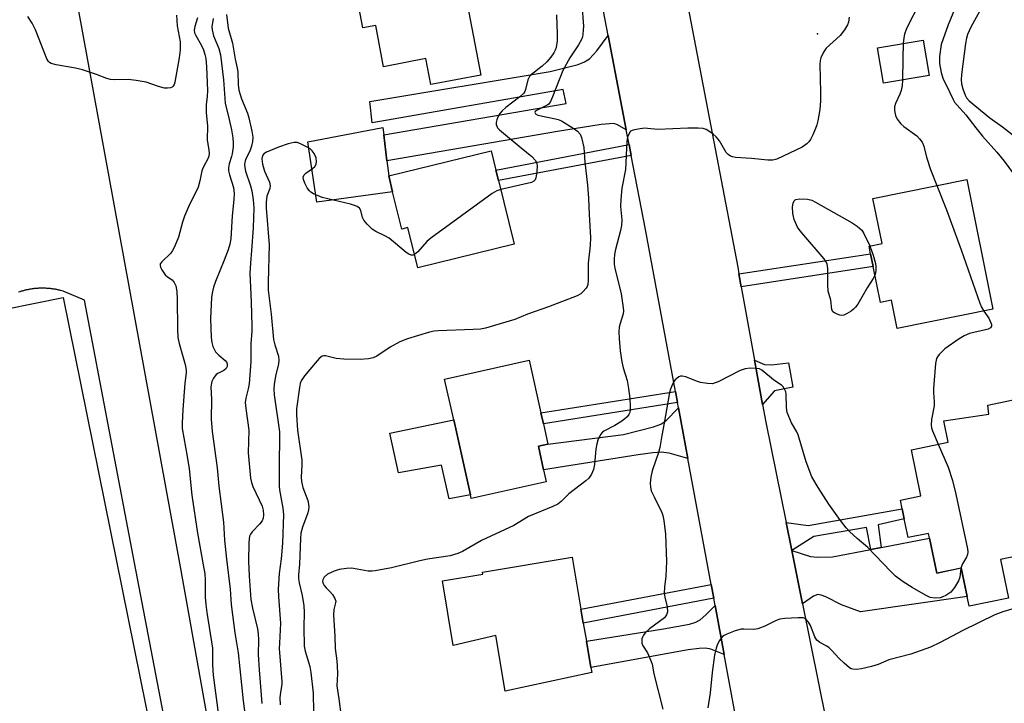
# Model space of a CAD drawing. Units: inches. Extents: x 1297760 to 1303760, y 493450 to 497451.
# Drawn here: x 1300030 to 1300308, y 493802 to 493995 of the extents above; entities that cross this region are included whole.
import ezdxf

# ---------------------------------------------------------------- set-up
doc = ezdxf.new("R2010")
doc.units = ezdxf.units.IN
doc.header["$MEASUREMENT"] = 0
for name, color, linetype in [('BLDG-Footprint', 5, 'Continuous'), ('CULTRL-Pad', 6, 'Continuous'), ('ELEV-Spot Elevation', 7, 'Continuous'), ('TRANS-Driveway', 251, 'Continuous'), ('TRANS-Non Street Sidewalk', 7, 'Continuous'), ('TRANS-Parking Lot', 4, 'Continuous'), ('TRANS-Road', 130, 'Continuous'), ('Undefined', 1, 'Continuous')]:
    doc.layers.add(name, color=color, linetype=linetype)

msp = doc.modelspace()

# ---------------------------------------------------------------- linework, layer by layer
at = {"layer": 'BLDG-Footprint'}
for points, elevation in [([(1300152.54, 494018.85), (1300153.8, 494012.24), (1300157.07, 494012.87), (1300157.62, 494009.97), (1300158.16, 494007.18), (1300158.57, 494005.01), (1300155.11, 494004.34), (1300159.82, 493979.72), (1300145.75, 493977.03), (1300144.35, 493984.35), (1300132.36, 493982.06), (1300130.14, 493993.72), (1300126.5, 493993.02), (1300123.73, 494007.51), (1300135.89, 494009.84), (1300134.81, 494015.47), (1300146.82, 494017.76)], 370.88), ([(1300286.58, 493979.55), (1300273.65, 493977.38), (1300271.96, 493987.42), (1300284.9, 493989.58)], 362.48), ([(1300164.86, 493949.87), (1300169.28, 493931.88), (1300142.04, 493925.18), (1300139.24, 493936.57), (1300137.53, 493936.15), (1300134.94, 493946.66), (1300133.83, 493951.21), (1300162.78, 493958.33), (1300164.12, 493952.86)], 368.7), ([(1300297.19, 493950.16), (1300304.57, 493913.5), (1300277.53, 493908.06), (1300275.92, 493916.05), (1300272.81, 493915.42), (1300270.77, 493925.59), (1300270.04, 493929.21), (1300269.61, 493931.35), (1300273.26, 493932.08), (1300270.7, 493944.83)], 362.91), ([(1300178.37, 493864.7), (1300157.16, 493859.96), (1300156.92, 493861.03), (1300152.19, 493882.21), (1300149.61, 493893.74), (1300173.51, 493899.09), (1300176.83, 493884.24), (1300177.53, 493881.13), (1300178.81, 493875.36), (1300176.12, 493874.76), (1300177.62, 493868.07)], 365.87), ([(1300188.82, 493824.79), (1300189.7, 493819.68), (1300190.99, 493812.19), (1300191.22, 493810.84), (1300166.72, 493805.53), (1300164.1, 493821.25), (1300152.03, 493818.4), (1300148.98, 493836.73), (1300160.41, 493838.64), (1300160.32, 493839.2), (1300185.63, 493843.41), (1300188.16, 493828.67)], 363.57)]:
    msp.add_lwpolyline(points, close=True, dxfattribs=dict(at, elevation=elevation))
for points, elevation in [([(1299969.03, 493902.12), (1300041.82, 493916.83), (1300071.85, 493768.17), (1300073.59, 493759.54), (1300044.2, 493753.6), (1300041.22, 493753), (1300034.9, 493751.73), (1300044.28, 493705.31), (1300041.02, 493704.65), (1300037.36, 493703.91), (1300012.75, 493698.94)], 375.89), ([(1300322.66, 493846.08), (1300306.76, 493842.77), (1300309.04, 493831.86), (1300297.88, 493829.54), (1300297.31, 493832.28), (1300295.63, 493840.34), (1300288.71, 493838.9), (1300286.66, 493848.74), (1300286.36, 493850.14), (1300280.65, 493848.95), (1300279.55, 493854.25), (1300278.97, 493857.03), (1300278.45, 493859.55), (1300284.26, 493860.76), (1300281.55, 493873.77), (1300291.92, 493875.93), (1300290.7, 493881.91), (1300303.49, 493883.88), (1300303.18, 493886.42), (1300316.58, 493889.21)], 361.52)]:
    msp.add_lwpolyline(points, dxfattribs=dict(at, elevation=elevation))
at = {"layer": 'CULTRL-Pad'}
for points in [[(1300134.94, 493946.66), (1300113.49, 493943.73), (1300110.93, 493960.84), (1300132.2, 493964.9), (1300132.45, 493962.77), (1300133.31, 493955.5), (1300133.83, 493951.21)], [(1300152.19, 493882.21), (1300156.92, 493861.03), (1300150.9, 493859.93), (1300148.72, 493869.38), (1300136.61, 493867.21), (1300134.14, 493878.43)]]:
    msp.add_lwpolyline(points, close=True, dxfattribs=at)
at = {"layer": 'ELEV-Spot Elevation'}
msp.add_point((1300254.98, 493991.38, 364.35), dxfattribs=at)
at = {"layer": 'TRANS-Driveway'}
for points in [[(1300200.96, 493964.22), (1300198.52, 493965.63), (1300197.44, 493966), (1300193.83, 493965.77), (1300181.55, 493963.77), (1300133.31, 493955.5), (1300132.45, 493962.77), (1300183.99, 493971.69), (1300183.16, 493975.66), (1300129.1, 493966.24), (1300128.53, 493972.25), (1300179.45, 493980.73), (1300187.33, 493982.72), (1300189.14, 493983.41), (1300190.53, 493984.3), (1300192.62, 493986.57), (1300195.83, 493990.89)], [(1300239.51, 493886.55), (1300237.52, 493897.57), (1300237.24, 493899.13), (1300240.07, 493897.91), (1300242.02, 493897.75), (1300246.81, 493898.37), (1300248.03, 493891.43), (1300242.83, 493890.39)], [(1300218.36, 493871.31), (1300213.14, 493872.77), (1300210.87, 493873.11), (1300208.46, 493872.95), (1300204.32, 493872.37), (1300177.62, 493868.07), (1300176.12, 493874.76), (1300178.81, 493875.36), (1300200.2, 493878.06), (1300208.68, 493880.23), (1300210.73, 493881.04), (1300212.16, 493881.96), (1300215.72, 493885.59)], [(1300250.77, 493830.22), (1300247.73, 493845.29), (1300253.04, 493843.56), (1300255.06, 493843.42), (1300259.3, 493843.54), (1300270.05, 493845.59), (1300272.98, 493846.14), (1300286.66, 493848.74), (1300288.71, 493838.9), (1300295.63, 493840.35), (1300297.31, 493832.28), (1300267.13, 493827.93), (1300261.84, 493829.97), (1300257.33, 493832.23), (1300256.09, 493832.71), (1300255.11, 493832.88), (1300253.86, 493832.42)], [(1300228.62, 493815.87), (1300224.88, 493817.37), (1300223.4, 493817.72), (1300221.56, 493817.62), (1300218.5, 493817.17), (1300190.99, 493812.18), (1300189.7, 493819.68), (1300211.46, 493823.13), (1300218.83, 493824.44), (1300220.61, 493824.99), (1300221.83, 493825.66), (1300223.47, 493827.08), (1300226.06, 493829.72)]]:
    msp.add_lwpolyline(points, close=True, dxfattribs=at)
at = {"layer": 'TRANS-Non Street Sidewalk'}
for points in [[(1300202.35, 493957.01), (1300164.86, 493949.87), (1300164.12, 493952.86), (1300201.76, 493960.04)], [(1300233.49, 493919.87), (1300232.83, 493923.5), (1300270.04, 493929.21), (1300270.77, 493925.59)], [(1300215.44, 493887.1), (1300177.53, 493881.13), (1300176.83, 493884.24), (1300214.86, 493890.23)], [(1300272.98, 493846.14), (1300270.05, 493845.59), (1300268.86, 493851.8), (1300253.98, 493849.29), (1300247.73, 493845.29), (1300246.14, 493853.18), (1300252.39, 493852.4), (1300278.97, 493857.03), (1300279.55, 493854.25), (1300272.17, 493852.54)], [(1300225.68, 493831.8), (1300188.82, 493824.79), (1300188.16, 493828.67), (1300224.96, 493835.66)]]:
    msp.add_lwpolyline(points, close=True, dxfattribs=at)
at = {"layer": 'TRANS-Parking Lot'}
for points in [[(1300016.7, 494158.18, 0), (1300075.04, 493839.62, 0), (1300099.48, 493702.82, 0), (1300111.27, 493638.4, 0), (1300115.37, 493604.63, 0), (1300119.01, 493574.64, 0), (1300083.76, 493567.53, 0), (1299982.71, 493550.72, 0)], [(1300073.16, 493783.27, 0), (1300061.95, 493841.78, 0), (1300047.87, 493916.08, 0), (1300041.8, 493918.61, 0), (1300041.41, 493918.72, 0), (1300041.02, 493918.82, 0), (1300040.82, 493918.87, 0), (1300040.62, 493918.92, 0), (1300040.42, 493918.97, 0), (1300040.22, 493919.01, 0), (1300040.02, 493919.05, 0), (1300039.82, 493919.09, 0), (1300039.62, 493919.13, 0), (1300039.41, 493919.16, 0), (1300039.21, 493919.19, 0), (1300039.01, 493919.22, 0), (1300038.8, 493919.25, 0), (1300038.6, 493919.28, 0), (1300038.39, 493919.31, 0), (1300038.19, 493919.33, 0), (1300037.98, 493919.35, 0), (1300037.77, 493919.37, 0), (1300037.57, 493919.39, 0), (1300037.36, 493919.4, 0), (1300037.15, 493919.41, 0), (1300036.95, 493919.43, 0), (1300036.74, 493919.43, 0), (1300036.53, 493919.44, 0), (1300036.32, 493919.44, 0), (1300036.11, 493919.45, 0), (1300035.91, 493919.45, 0), (1300035.7, 493919.45, 0), (1300035.49, 493919.44, 0), (1300035.28, 493919.44, 0), (1300035.07, 493919.43, 0), (1300034.87, 493919.42, 0), (1300034.66, 493919.41, 0), (1300034.45, 493919.4, 0), (1300034.24, 493919.38, 0), (1300034.04, 493919.36, 0), (1300033.83, 493919.34, 0), (1300033.62, 493919.32, 0), (1300033.41, 493919.29, 0), (1300033.21, 493919.27, 0), (1300033, 493919.24, 0), (1300032.8, 493919.21, 0), (1300032.59, 493919.18, 0), (1300032.39, 493919.14, 0), (1300032.18, 493919.11, 0), (1300031.98, 493919.07, 0), (1300031.78, 493919.03, 0), (1300031.57, 493918.99, 0), (1300031.37, 493918.94, 0), (1300031.17, 493918.9, 0), (1300030.97, 493918.85, 0), (1300030.77, 493918.8, 0), (1300030.57, 493918.75, 0), (1300030.37, 493918.69, 0), (1300030.18, 493918.64, 0), (1300029.98, 493918.58, 0), (1300029.78, 493918.52, 0), (1300029.59, 493918.46, 0), (1300029.2, 493918.33, 0)]]:
    msp.add_polyline3d(points, dxfattribs=at)
at = {"layer": 'TRANS-Road'}
for points in [[(1300210.24, 494041.62), (1300232.5, 493925.36), (1300232.83, 493923.5), (1300233.49, 493919.87), (1300237.24, 493899.13), (1300237.52, 493897.57), (1300239.51, 493886.55), (1300240.42, 493881.53), (1300246.14, 493853.18), (1300247.73, 493845.29), (1300250.77, 493830.22), (1300273.11, 493719.53)], [(1300235.04, 493781.23), (1300228.62, 493815.87), (1300226.06, 493829.72), (1300225.68, 493831.8), (1300224.96, 493835.66), (1300218.36, 493871.31), (1300215.72, 493885.59), (1300215.44, 493887.1), (1300214.86, 493890.23), (1300206.38, 493936.03), (1300202.35, 493957.01), (1300201.76, 493960.04), (1300200.96, 493964.22), (1300195.83, 493990.89), (1300191.38, 494014.05)]]:
    msp.add_lwpolyline(points, dxfattribs=at)
at = {"layer": 'Undefined'}
for points, elevation in [([(1300309.43, 494015.69), (1300305.79, 494009.85), (1300304.65, 494007.78), (1300304.05, 494006.23), (1300303.26, 494002.59), (1300302.87, 494001.5), (1300298.36, 493993.23), (1300297.45, 493991.18), (1300297.17, 493990.17), (1300296.88, 493988.61), (1300295.71, 493979.84), (1300295.6, 493978.35), (1300295.71, 493977.18), (1300296.07, 493975.82), (1300296.78, 493974.01), (1300297.18, 493973.3), (1300297.92, 493972.45), (1300303.75, 493967.61), (1300307.28, 493965.08), (1300312, 493961.42)], 358), ([(1300188.38, 493999.72), (1300188.84, 493993.54), (1300188.7, 493991.3), (1300188.55, 493990.48), (1300188.29, 493989.72), (1300187.51, 493988.28), (1300185.01, 493984.62), (1300183.01, 493980.99), (1300180.11, 493973.52), (1300179.52, 493972.19), (1300179.04, 493971.51), (1300178.61, 493971.16), (1300175.77, 493969.77), (1300175.25, 493969.42), (1300175.09, 493969.16), (1300175.29, 493968.78), (1300175.99, 493968.4), (1300180.96, 493967.37), (1300181.75, 493967.12), (1300182.65, 493966.72), (1300185.94, 493964.69), (1300187.19, 493963.82), (1300187.92, 493963.03), (1300188.35, 493962.03), (1300188.97, 493959.27), (1300189.23, 493955.07), (1300190, 493948.53), (1300190.28, 493944.88), (1300190.47, 493940.29), (1300190.87, 493933.76), (1300190.79, 493931.52), (1300190.16, 493926.48), (1300190.19, 493921.62), (1300190.08, 493920.48), (1300189.9, 493919.96), (1300189.63, 493919.48), (1300188.72, 493918.38), (1300188.08, 493917.83), (1300187.05, 493917.3), (1300179.03, 493914.22), (1300173.09, 493912.15), (1300169.43, 493910.57), (1300161.21, 493908.15), (1300159.8, 493907.88), (1300157.74, 493907.73), (1300147.77, 493907.44), (1300146.65, 493907.31), (1300145.31, 493907.02), (1300139.15, 493905.09), (1300136.98, 493904.31), (1300134.24, 493902.76), (1300130.48, 493900.23), (1300129.47, 493899.79), (1300128.14, 493899.44), (1300125.78, 493899.33), (1300121.14, 493899.41), (1300118.93, 493899.62), (1300116, 493900.33), (1300115.48, 493900.34), (1300115, 493900.19), (1300114.15, 493899.54), (1300113.01, 493898.28), (1300110.05, 493894.72), (1300109.09, 493893.3), (1300108.79, 493892.51), (1300108.56, 493891.39), (1300107.76, 493885.37), (1300107.77, 493883.63), (1300108.05, 493879.27), (1300109.22, 493870.85), (1300109.25, 493869.51), (1300109.07, 493866.01), (1300109.13, 493864.84), (1300109.52, 493863.14), (1300110.95, 493859.42), (1300111.19, 493858.37), (1300111.25, 493857.58), (1300111.17, 493856.78), (1300110.95, 493855.96), (1300109.44, 493851.92), (1300109.02, 493850.23), (1300108.88, 493848.71), (1300108.62, 493841.47), (1300108.31, 493838.43), (1300108.32, 493837.28), (1300108.51, 493836.17), (1300109.4, 493832.56), (1300109.86, 493829.61), (1300109.95, 493827.89), (1300109.82, 493823.5), (1300109.96, 493818.21), (1300110.22, 493816.84), (1300111.52, 493812.54), (1300111.82, 493810.83), (1300112.49, 493804.98), (1300112.59, 493799.65)], 366), ([(1300295.02, 494001.58), (1300291.95, 493993.91), (1300289.98, 493988.37), (1300289.53, 493984.98), (1300289.46, 493983.84), (1300289.51, 493982.99), (1300289.95, 493980.46), (1300290.42, 493978.81), (1300292.43, 493974.81), (1300293.35, 493972.78), (1300293.78, 493972.05), (1300294.49, 493971.18), (1300296.97, 493968.5), (1300299.75, 493964.79), (1300301.65, 493962.41), (1300305.74, 493957.9), (1300307.79, 493955.39), (1300312.81, 493948.57)], 360), ([(1300073.85, 493996.64), (1300074.02, 493993.62), (1300074.85, 493989.14), (1300074.92, 493986.86), (1300074.63, 493984.53), (1300073.33, 493977.66), (1300073.14, 493977), (1300072.92, 493976.61), (1300072.58, 493976.31), (1300072.11, 493976.13), (1300071.31, 493976.01), (1300070.47, 493976.01), (1300068.75, 493976.44), (1300065.22, 493977.66), (1300062.44, 493978.21), (1300060.16, 493978.42), (1300056.32, 493978.33), (1300055.18, 493978.41), (1300054.12, 493978.73), (1300051.21, 493979.91), (1300047.25, 493981.16), (1300045.26, 493981.61), (1300039.81, 493982.62), (1300038.44, 493983), (1300037.99, 493983.24), (1300037.62, 493983.57), (1300037.18, 493984.28), (1300033.95, 493992.52), (1300033.09, 493994.36), (1300031.86, 493996.24)], 376), ([(1300087.95, 493996.8), (1300088.48, 493992.96), (1300089.64, 493988.75), (1300090.41, 493984.18), (1300091.02, 493981.63), (1300091.14, 493980.63), (1300091.25, 493977.03), (1300091.46, 493975.46), (1300092.2, 493973.02), (1300093.87, 493968.92), (1300094.32, 493967.57), (1300095.16, 493963.85), (1300095.42, 493962.15), (1300095.35, 493960.9), (1300095.03, 493959.57), (1300094.53, 493958.19), (1300093.36, 493955.82), (1300093.12, 493954.97), (1300093.06, 493954.42), (1300093.11, 493953.61), (1300093.33, 493952.53), (1300094.77, 493948.41), (1300095.15, 493947.02), (1300095.49, 493944.47), (1300095.66, 493942.19), (1300095.53, 493936.53), (1300095.07, 493930.1), (1300094.72, 493926.53), (1300094.6, 493923.7), (1300094.63, 493921.72), (1300094.98, 493915.57), (1300095.16, 493908.7), (1300095.13, 493907.29), (1300094.87, 493903.7), (1300094.86, 493898.69), (1300094.36, 493892.39), (1300094.11, 493891), (1300093.4, 493888.38), (1300093.28, 493887.1), (1300093.44, 493885.4), (1300094.26, 493879.35), (1300094.12, 493872.9), (1300094.79, 493865.79), (1300095.05, 493864.48), (1300095.41, 493863.41), (1300098.03, 493857.86), (1300098.31, 493856.74), (1300098.45, 493855.38), (1300098.33, 493854.39), (1300098.03, 493853.68), (1300097.35, 493852.83), (1300095.24, 493850.59), (1300094.76, 493849.94), (1300094.5, 493849.34), (1300094.34, 493848.54), (1300094.26, 493847.42), (1300094.15, 493842.32), (1300094.37, 493838.03), (1300094.89, 493831.41), (1300095.31, 493828.99), (1300096.71, 493823.17), (1300096.95, 493821.72), (1300097, 493820.01), (1300096.94, 493815.91), (1300097.19, 493811.58), (1300097.93, 493802.06)], 370), ([(1300181.24, 493996.73), (1300181.42, 493991.37), (1300181.41, 493989.42), (1300181.11, 493987.51), (1300180.86, 493986.74), (1300180.5, 493986.02), (1300179.66, 493984.8), (1300178.5, 493983.44), (1300177.15, 493982.26), (1300174.18, 493979.85), (1300173.6, 493979.27), (1300173.1, 493978.32), (1300172.45, 493975.59), (1300172.27, 493975.07), (1300172, 493974.62), (1300170.86, 493973.51), (1300166.95, 493970.57), (1300165.88, 493969.63), (1300165.21, 493968.82), (1300164.79, 493968.13), (1300164.35, 493967.07), (1300164.18, 493966.26), (1300164.2, 493965.75), (1300164.34, 493965.27), (1300164.57, 493964.82), (1300165.12, 493964.18), (1300171.23, 493959.11), (1300174.26, 493956.72), (1300175.24, 493955.69), (1300175.63, 493955), (1300175.81, 493954.11), (1300175.7, 493952.35), (1300175.39, 493950.63), (1300175.18, 493950.13), (1300174.87, 493949.74), (1300174.16, 493949.34), (1300165.48, 493947.36)], 368), ([(1300283.28, 493998.87), (1300280.95, 493994.38), (1300280.12, 493992.61), (1300279.63, 493991.31), (1300279.39, 493990.22), (1300279.28, 493988.64)], 362), ([(1300079.82, 493995.91), (1300078.98, 493993.41), (1300078.84, 493992.42), (1300078.97, 493991.64), (1300079.28, 493990.87), (1300080.89, 493988.08), (1300081.47, 493986.86), (1300081.89, 493985.51), (1300082.12, 493984.38), (1300082.31, 493982.03), (1300082.57, 493975.34), (1300082.5, 493973.66), (1300082.24, 493971.31), (1300082.21, 493968.99), (1300082.6, 493965.36), (1300082.51, 493961.37), (1300083.02, 493958.45), (1300083.09, 493957.58), (1300082.99, 493956.73), (1300082.82, 493956.18), (1300081.37, 493953.56), (1300080.97, 493952.6), (1300080.45, 493949.77), (1300079.92, 493947.98), (1300079.47, 493946.96), (1300077.52, 493943.15), (1300076.12, 493939.84), (1300075.52, 493938.15), (1300074.37, 493933.9), (1300073.25, 493931.16), (1300072.74, 493930.1), (1300072.28, 493929.37), (1300069.65, 493926.91), (1300069.25, 493926.31), (1300069.19, 493925.87), (1300069.31, 493925.4), (1300069.68, 493924.68), (1300070.66, 493923.27), (1300071.26, 493922.7), (1300072.57, 493921.79), (1300073.21, 493921.07), (1300073.61, 493920.1), (1300073.94, 493918.5), (1300074.07, 493916.33), (1300074.1, 493907.91), (1300074.19, 493905.55), (1300074.56, 493903.77), (1300076.31, 493897.9), (1300076.6, 493896.32), (1300076.57, 493895.55), (1300076.17, 493892.64), (1300075.63, 493885.11), (1300075.4, 493881.34), (1300075.46, 493879.75), (1300076.87, 493871.91), (1300077.42, 493868.41), (1300078.22, 493860.95), (1300079.75, 493850.15), (1300081.41, 493841.26), (1300081.82, 493838.7), (1300081.95, 493837), (1300081.94, 493832.12), (1300082.11, 493830.05), (1300082.41, 493827.74), (1300084.06, 493817.66), (1300083.99, 493812.95), (1300084.24, 493810.03), (1300086.55, 493792.28)], 374), ([(1300084.22, 493995.67), (1300083.87, 493993.36), (1300083.9, 493992.5), (1300084.32, 493990.78), (1300085.79, 493987.17), (1300086.27, 493985.42), (1300087.12, 493978.39), (1300087.63, 493971.76), (1300088.75, 493967.13), (1300089.35, 493964.21), (1300089.75, 493961.96), (1300089.87, 493960.55), (1300089.85, 493959.4), (1300089.6, 493957.47), (1300089.41, 493956.67), (1300088.71, 493954.6), (1300088.5, 493953.5), (1300088.55, 493952.64), (1300088.8, 493951.49), (1300089.94, 493947.88), (1300090.12, 493946.26), (1300090.07, 493944.57), (1300089.6, 493939.89), (1300089.22, 493933.42), (1300088.94, 493931.91), (1300088.42, 493930.29), (1300087.31, 493927.33), (1300084.84, 493921.36), (1300084.3, 493919.71), (1300083.91, 493918.01), (1300083.75, 493916.84), (1300083.47, 493910.89), (1300083.66, 493905.51), (1300083.84, 493904.11), (1300084.13, 493903), (1300084.45, 493902.2), (1300084.87, 493901.49), (1300085.76, 493900.54), (1300087.62, 493899.01), (1300088.03, 493898.4), (1300088.18, 493897.77), (1300088.14, 493897.34), (1300087.84, 493896.75), (1300087.21, 493896.22), (1300085.5, 493895.33), (1300085.08, 493895.02), (1300084.26, 493894.02), (1300083.8, 493893.05), (1300083.58, 493891.59), (1300083.69, 493888.02), (1300083.67, 493882.42), (1300083.9, 493878.89), (1300085.31, 493868.71), (1300085.77, 493863.48), (1300087.08, 493853.34), (1300087.43, 493848.19), (1300087.95, 493842.81), (1300088.97, 493834.4), (1300089.26, 493830.05), (1300090.35, 493822.04), (1300091.25, 493816.39), (1300092.64, 493802.76), (1300094.23, 493791.16)], 372), ([(1300264, 493996.04), (1300263.78, 493994.69), (1300263.54, 493993.89), (1300262.68, 493992.45), (1300261.39, 493990.93), (1300257.49, 493987.32), (1300256.69, 493986.15), (1300255.96, 493984.62), (1300255.75, 493983.8), (1300255.69, 493982.65), (1300255.88, 493974.73), (1300255.87, 493972.41), (1300255.66, 493969.94), (1300255.11, 493966.74), (1300254.85, 493965.68), (1300254.46, 493964.61), (1300253.69, 493962.77), (1300253.05, 493961.5), (1300252.57, 493960.84), (1300252.01, 493960.26), (1300251.39, 493959.75), (1300250.65, 493959.3), (1300243.5, 493955.96), (1300242.4, 493955.67), (1300240.99, 493955.67), (1300236.34, 493956.12), (1300231.85, 493956.43), (1300230.99, 493956.58), (1300230.47, 493956.77), (1300229.8, 493957.21), (1300229.24, 493957.82), (1300227.32, 493961.09), (1300226.41, 493962.25), (1300225.5, 493963.02), (1300224.27, 493963.87), (1300223.51, 493964.31), (1300222.71, 493964.59), (1300221.28, 493964.71), (1300218.37, 493964.69), (1300209.9, 493964.29), (1300206.96, 493964.64), (1300206.08, 493964.65), (1300204.32, 493964.44), (1300202.91, 493964.15), (1300202.21, 493963.81), (1300201.75, 493963.19), (1300201.34, 493962.15), (1300201.12, 493961.03), (1300200.72, 493952.97), (1300199.76, 493947.74), (1300199.42, 493944.54), (1300199.34, 493942.54), (1300199.67, 493938.81), (1300199.62, 493937.17), (1300199.33, 493935.76), (1300197.88, 493930.37), (1300197.64, 493929.01), (1300197.53, 493927.65), (1300197.59, 493926.22), (1300197.75, 493925.08), (1300199.5, 493917.85), (1300200.13, 493913.87), (1300200.17, 493913.03), (1300200.07, 493912.22), (1300199.2, 493909.44), (1300198.98, 493908.44), (1300198.87, 493907.16), (1300198.92, 493905.25), (1300199.22, 493901.75), (1300199.68, 493898.64), (1300200.12, 493896.94), (1300201.22, 493893.33), (1300201.64, 493891.09), (1300201.99, 493888.28), (1300202.08, 493886.03), (1300202.03, 493884.92), (1300201.86, 493884.1), (1300201.69, 493883.7), (1300201.24, 493883.12), (1300200.6, 493882.54), (1300199.41, 493881.67), (1300197.71, 493880.61), (1300194.63, 493879.07), (1300194.24, 493878.75), (1300193.73, 493878.08), (1300192.96, 493876.51), (1300192.61, 493875.41), (1300192.4, 493873.96), (1300191.97, 493869.58), (1300191.72, 493868.15), (1300191.17, 493866.85), (1300190.36, 493865.71), (1300189.53, 493864.99), (1300184.75, 493861.33), (1300182.53, 493859.12), (1300181.58, 493858.39), (1300180.25, 493857.75), (1300173.35, 493854.87), (1300169.2, 493852.35), (1300160.04, 493848.14), (1300154.7, 493845.05), (1300153.4, 493844.44), (1300151.23, 493843.81), (1300144.8, 493842.8), (1300142.61, 493842.38), (1300134.64, 493840.42), (1300130.02, 493839.52), (1300129.14, 493839.44), (1300127.99, 493839.49), (1300124.95, 493840.06), (1300123.3, 493840.27), (1300121.85, 493840.21), (1300119.79, 493839.91), (1300118.39, 493839.49), (1300116.54, 493838.6), (1300115.57, 493837.77), (1300115.17, 493837.03), (1300115.14, 493836.63), (1300115.24, 493836.13), (1300115.6, 493835.39), (1300116.15, 493834.74), (1300117.22, 493833.73), (1300117.93, 493832.87), (1300118.64, 493831.72), (1300118.86, 493831.01), (1300118.82, 493830.48), (1300118.34, 493828.59), (1300118.2, 493826.98), (1300118.58, 493821.12), (1300118.72, 493817.56), (1300119.17, 493814.15), (1300119.28, 493812.71), (1300119.33, 493810.41), (1300119.17, 493807.05), (1300119.73, 493803.37), (1300120.35, 493798.31)], 364), ([(1300279.28, 493988.64), (1300279.14, 493984.41), (1300279.08, 493978.29)], 362), ([(1300279.08, 493978.29), (1300278.96, 493976.75), (1300278.64, 493975.35), (1300278.25, 493974.28), (1300277.05, 493971.69), (1300276.77, 493970.69), (1300276.75, 493969.64), (1300277.07, 493968.27), (1300277.52, 493967.24), (1300278.56, 493965.92), (1300279.46, 493965.15), (1300283.08, 493962.5), (1300283.89, 493961.64), (1300284.58, 493960.69), (1300285.04, 493959.63), (1300285.87, 493956.5), (1300286.99, 493952.99), (1300288.73, 493948.46)], 362), ([(1300141.12, 493928.93), (1300140.7, 493928.78), (1300140.21, 493928.79), (1300139.48, 493929.07), (1300138.77, 493929.57), (1300133.96, 493933.57), (1300132.76, 493934.26), (1300130.14, 493935.49), (1300129.17, 493936.11), (1300127.7, 493937.57), (1300126.79, 493938.72), (1300126.42, 493939.47), (1300125.95, 493941.37), (1300125.53, 493942.05), (1300124.91, 493942.55), (1300124.13, 493942.87), (1300123, 493943.19), (1300115.01, 493945.09), (1300112.59, 493946.14), (1300111.84, 493946.58), (1300111.4, 493946.94), (1300110.75, 493947.83), (1300110.1, 493949.11), (1300109.71, 493950.14), (1300109.64, 493950.87), (1300109.93, 493951.47), (1300110.43, 493952), (1300112.3, 493953.3), (1300112.9, 493953.85), (1300113.29, 493954.49), (1300113.45, 493955.21), (1300113.28, 493956.26), (1300112.78, 493957.55), (1300112.23, 493958.32), (1300111.61, 493958.83), (1300110.59, 493959.42), (1300108.72, 493960.33), (1300107.91, 493960.6), (1300107.09, 493960.63), (1300105.4, 493960.25), (1300102.64, 493959.35), (1300099.25, 493957.9), (1300098.57, 493957.44), (1300098.24, 493957.05), (1300098.01, 493956.47), (1300097.96, 493956.01), (1300098.19, 493954.56), (1300098.75, 493952.52), (1300100.11, 493949.41), (1300100.34, 493948.4), (1300100.2, 493947.62), (1300099.41, 493945.5), (1300099.24, 493944.66), (1300099.17, 493943.8), (1300099.21, 493942.11), (1300099.99, 493931.67), (1300099.72, 493921.19), (1300099.77, 493918.88), (1300100.63, 493912.1), (1300101.28, 493904.92), (1300101.61, 493903.47), (1300102.65, 493900.19), (1300102.81, 493899.14), (1300102.68, 493898.11), (1300101.81, 493894.56), (1300101.44, 493892.22), (1300101.35, 493891.04), (1300101.48, 493889.29), (1300102.94, 493878.88), (1300102.98, 493876.88), (1300102.85, 493870.16), (1300102.87, 493863.45), (1300102.97, 493862.49), (1300103.9, 493857.23), (1300104.05, 493855.43), (1300103.84, 493847.35), (1300103.41, 493842.96), (1300102.89, 493838.77), (1300102.59, 493834.36), (1300102.66, 493832.2), (1300103.2, 493824.72), (1300102.91, 493819.06), (1300102.9, 493817.55), (1300103.63, 493808.27), (1300103.59, 493807.4), (1300103.2, 493805.21), (1300103.03, 493803.61), (1300103.1, 493801.65)], 368), ([(1300165.48, 493947.36), (1300164.35, 493946.97), (1300163.09, 493946.22), (1300145.7, 493933.58), (1300144.57, 493932.62), (1300142.01, 493929.69), (1300141.12, 493928.93)], 368), ([(1300288.73, 493948.46), (1300291.49, 493941.59), (1300295.67, 493930.26), (1300300.93, 493915.22), (1300301.41, 493914.12), (1300302.06, 493913)], 362), ([(1300271.26, 493923.16), (1300270.75, 493922.22), (1300269.04, 493919.58), (1300266.41, 493914.97), (1300265.79, 493914.1), (1300265.22, 493913.49), (1300264.51, 493912.95), (1300263.22, 493912.2), (1300262.43, 493911.86), (1300261.89, 493911.76), (1300261.35, 493911.81), (1300260.54, 493912.08), (1300259.79, 493912.47), (1300259.38, 493912.8), (1300259.04, 493913.45), (1300258.75, 493916.04), (1300258.06, 493918.63), (1300257.95, 493920.36), (1300257.91, 493925.01), (1300257.71, 493926.35), (1300257.41, 493927.02), (1300256.91, 493927.73), (1300250.56, 493935.09), (1300249.84, 493936.01), (1300249.39, 493936.75), (1300248.44, 493938.89), (1300248.05, 493940.52), (1300247.93, 493942.42), (1300248.13, 493943.45), (1300248.41, 493944.12), (1300248.7, 493944.45), (1300248.9, 493944.56), (1300249.91, 493944.72), (1300252.22, 493944.6), (1300253.44, 493944.3), (1300254.48, 493943.77), (1300264.81, 493937.94), (1300266.26, 493936.98), (1300267.52, 493935.86), (1300268.13, 493934.9), (1300269.78, 493931.38)], 364), ([(1300269.78, 493931.38), (1300270.78, 493928.8), (1300271.44, 493926.44), (1300271.54, 493925.62), (1300271.54, 493924.52), (1300271.44, 493923.71), (1300271.26, 493923.16)], 364), ([(1300302.06, 493913), (1300303.41, 493910.97), (1300304.03, 493909.7), (1300304.18, 493909.21), (1300304.19, 493908.74), (1300303.9, 493908.25), (1300303.3, 493907.9), (1300302.53, 493907.66), (1300297.95, 493906.66), (1300296.48, 493906.01), (1300295.09, 493905.14), (1300291.04, 493902.34), (1300289.41, 493900.72), (1300288.91, 493900.04), (1300288.69, 493899.54), (1300288.42, 493898.13), (1300287.81, 493891.09), (1300287.82, 493889.93), (1300288.03, 493887.33), (1300288.02, 493886.19), (1300287.25, 493882.32), (1300287.11, 493880.74), (1300287.22, 493879.95), (1300287.48, 493879.12), (1300289.11, 493875.34)], 362), ([(1300295.55, 493840.33), (1300295.21, 493837.79), (1300294.92, 493836.73), (1300293.76, 493834.81), (1300292.7, 493833.51), (1300291.25, 493832.56), (1300290.46, 493832.18), (1300289.65, 493831.9), (1300288.28, 493831.83), (1300286.91, 493832.05), (1300285.59, 493832.64), (1300281.76, 493834.83), (1300279.28, 493836.47), (1300277.11, 493838.04), (1300275.63, 493839.43), (1300269.27, 493846.17), (1300266.22, 493848.7), (1300264.08, 493850.67), (1300263.13, 493851.74), (1300261.54, 493853.78), (1300258.26, 493858.4), (1300255.22, 493863.06), (1300253.46, 493866.12), (1300251.77, 493870.34), (1300249.53, 493878.01), (1300249.17, 493878.81), (1300247.69, 493881.36), (1300246.47, 493884.31), (1300246.23, 493885.74), (1300246.16, 493889.61), (1300246.04, 493890.17), (1300245.73, 493890.9), (1300245.27, 493891.55), (1300244.9, 493891.94), (1300242.6, 493893.53), (1300239.26, 493896.27), (1300238.63, 493896.61), (1300237.79, 493896.78), (1300236.01, 493896.81), (1300234.54, 493896.65), (1300233.2, 493896.14), (1300226.92, 493893.02), (1300226.12, 493892.68), (1300225.31, 493892.45), (1300223.92, 493892.46), (1300221.94, 493892.81), (1300220.83, 493893.16), (1300217.81, 493894.38), (1300216.74, 493894.62), (1300216.25, 493894.56), (1300215.8, 493894.35), (1300214.77, 493893.53), (1300214.42, 493893.11), (1300214, 493892.34), (1300213.48, 493890.94), (1300213.21, 493889.95), (1300211.7, 493881.27), (1300211.03, 493877.84), (1300210.49, 493874.44), (1300210.09, 493873.04), (1300208.26, 493867.78), (1300207.94, 493866.05), (1300207.76, 493864.3), (1300207.8, 493863.21), (1300208.05, 493862.2), (1300208.83, 493860.42), (1300211.04, 493856), (1300211.32, 493855.19), (1300211.58, 493853.74), (1300212.01, 493849.94), (1300212.37, 493842.19), (1300212.19, 493838), (1300211.78, 493834.93), (1300211.7, 493833.23), (1300211.86, 493832.12), (1300212.52, 493829.34), (1300212.62, 493827.92), (1300212.38, 493827.07), (1300211.73, 493826.28), (1300207.57, 493823.14), (1300206.3, 493822.01), (1300205.81, 493821.33), (1300205.56, 493820.84), (1300205.39, 493820.33), (1300205.33, 493819.57), (1300205.4, 493819.07), (1300205.6, 493818.55), (1300206.99, 493816.33), (1300208.05, 493813.93), (1300208.26, 493813.12), (1300208.73, 493810.39), (1300211.32, 493800.4)], 362), ([(1300289.11, 493875.34), (1300291.91, 493868.85), (1300293.17, 493865.11), (1300294.16, 493861.24), (1300297.43, 493845.8), (1300297.53, 493844.94), (1300297.42, 493844.14), (1300297.09, 493843.43), (1300295.97, 493841.55), (1300295.55, 493840.33)], 362), ([(1300312.53, 493829.47), (1300307.39, 493827.96), (1300305.16, 493827.14), (1300296.1, 493822.66), (1300289.71, 493819.27), (1300286.94, 493817.98), (1300281.38, 493816.01), (1300275.2, 493814.37), (1300272.13, 493813.09), (1300270.28, 493812.47), (1300267.41, 493811.84), (1300266.05, 493811.69), (1300265, 493811.72), (1300264.51, 493811.88), (1300264.05, 493812.16), (1300262.53, 493813.43), (1300261.06, 493814.82), (1300259.14, 493816.96), (1300258.33, 493817.75), (1300257.65, 493818.22), (1300255.71, 493819.24), (1300254.87, 493819.92), (1300254.3, 493820.87), (1300253.05, 493824.1), (1300252.51, 493825.03), (1300251.86, 493825.82), (1300251.47, 493826.09), (1300250.98, 493826.24), (1300249.6, 493826.28), (1300245.82, 493826.04), (1300244.4, 493825.86), (1300243.3, 493825.48), (1300240.11, 493823.89), (1300238.18, 493823.18), (1300237.06, 493823), (1300234.24, 493823.08), (1300233.41, 493823.03), (1300231.79, 493822.56), (1300229.4, 493821.62), (1300228.65, 493821.25), (1300228.21, 493820.94), (1300227.83, 493820.53), (1300227.36, 493819.82), (1300226.8, 493818.79), (1300226.35, 493817.73), (1300225.92, 493815.68), (1300225.22, 493810.79), (1300224.65, 493805.07), (1300224.04, 493800.79)], 360)]:
    msp.add_lwpolyline(points, dxfattribs=dict(at, elevation=elevation))

doc.saveas('drawing.dxf')
